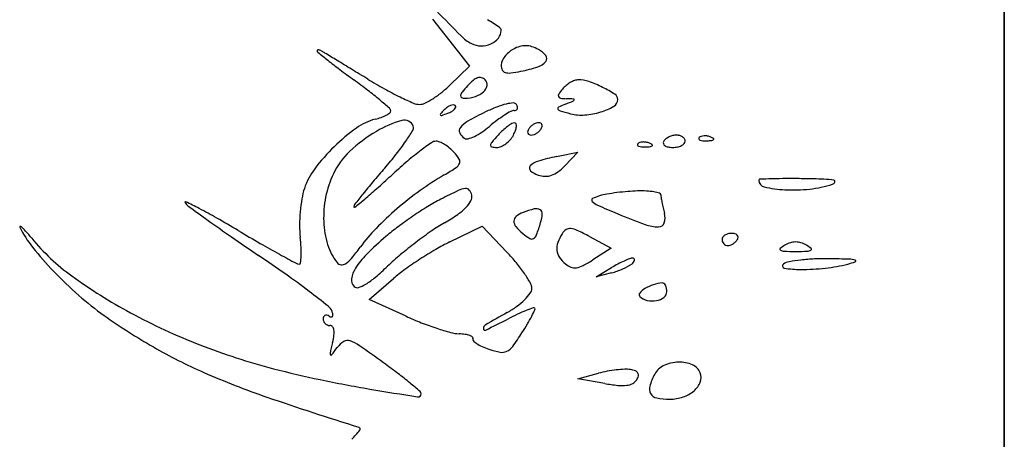
# Model space of a CAD drawing. Units: millimetres. Extents: x 22988 to 46014, y 13834 to 27730.
# Drawn here: x 23033 to 23033, y 13858 to 13858 of the extents above; entities that cross this region are included whole.
import ezdxf

# ---------------------------------------------------------------- set-up
doc = ezdxf.new("R2010")
doc.units = ezdxf.units.MM
doc.layers.add('alçado', color=40, linetype='Continuous')

msp = doc.modelspace()

# ---------------------------------------------------------------- linework, layer by layer
at = {"layer": 'alçado'}
for p, q in [((23033.1376568211, 13869.51650108985), (23033.13765682112, 13856.52036411857)), ((23033.13765682112, 13857.29360108985), (23033.13765682111, 13858.51589108985)), ((23033.02827924458, 13858.17128793619), (23033.03536408807, 13858.16233042705)), ((23033.03536408807, 13858.16233042705), (23033.03158943005, 13858.15867188482)), ((23033.05198503043, 13858.14502889039), (23033.05609258204, 13858.14585399658)), ((23033.05609258204, 13858.14585399658), (23033.05358994707, 13858.14326928804)), ((23033.03161039852, 13858.12873886765), (23033.03778734988, 13858.13176096823)), ((23033.03778734988, 13858.13176096823), (23033.04253901722, 13858.12676592729)), ((23033.05832857, 13858.12975904264), (23033.06248987773, 13858.12751803055)), ((23033.06248987773, 13858.12751803055), (23033.05897838702, 13858.12529471262)), ((23033.05961334056, 13858.12205501625), (23033.06254730599, 13858.12382276446)), ((23033.01619065213, 13858.11770413915), (23033.02081204905, 13858.12171045252)), ((23033.06254730599, 13858.12282266953), (23033.05961334056, 13858.12205501625)), ((23033.02323216917, 13858.11451798531), (23033.01619065213, 13858.11770413915)), ((23033.05609258204, 13858.10257226524), (23033.06002993666, 13858.10362618083)), ((23033.06122554166, 13858.10167263163), (23033.05609258204, 13858.10257226524))]:
    msp.add_line(p, q, dxfattribs=at)
for centre, radius, start, end in [((23033.23978010942, 13858.37496921609), 0.2919464620520347, 223.8044512529847, 225.1126142926679), ((23032.98376704648, 13858.08419938981), 0.1029665392922347, 56.13816288042464, 57.66724992555265), ((23033.03911040884, 13858.16916936068), 0.002312346020908545, 320.4322399685525, 3.503173863914389e-06), ((23033.04078238425, 13858.16916936131), 0.0006403706148114124, 359.9999566293905, 56.1382437282715), ((23033.0397866624, 13858.17418804692), 0.008555465811487833, 225.1126024190507, 241.8450332474012), ((23033.03754315926, 13858.16999602529), 0.003800852089225588, 241.8450491188804, 269.957579552996), ((23033.03754381029, 13858.17088104788), 0.004685874924023778, 269.957631152538, 293.9886324062456), ((23033.03783740991, 13858.17022127346), 0.003963723259465123, 293.9885538243287, 320.4322126978443), ((23033.00636084331, 13858.16526151854), 0.00014567366051384, 119.1140622007642, 180.0000678919798), ((23033.00657514361, 13858.16526151846), 0.0003599739608816128, 180.0000136786039, 231.2927522035499), ((23033.0064499344, 13858.16510154725), 0.0003287802964241361, 85.85027673722426, 119.1141801354729), ((23033.20592567939, 13858.41402737328), 0.319146872435941, 231.2927755239596, 231.7362443098661), ((23033.00640556496, 13858.16449006494), 0.0009418702195981866, 68.0535846729739, 85.85000883538319), ((23033.00580377302, 13858.16299654069), 0.002552077731807483, 59.59612777710554, 68.05372707487498), ((23032.9810368943, 13858.12078900153), 0.05148953417510868, 58.7948799607599, 59.59610086070077), ((23030.24325739497, 13853.60109876395), 5.335714778297353, 58.76549177509042, 58.79482719303157), ((23033.04636209034, 13858.16094521308), 0.005316982298854415, 131.0233048528096, 143.0631235653739), ((23033.04606573643, 13858.16128584762), 0.004865476451568141, 118.1549073226269, 131.0232915722529), ((23033.0468339401, 13858.15985045721), 0.006493506706530227, 106.4445173886395, 118.1549691654304), ((23033.04609201265, 13858.1623641029), 0.003872653602226634, 89.19858929269641, 106.4445372700777), ((23033.04608961018, 13858.16219285117), 0.004043922183730478, 72.38673027020388, 89.19849047582143), ((23033.0450304082, 13858.15885652108), 0.00754435177196576, 61.84506329761901, 72.38669248879803), ((23033.04657266671, 13858.1617382653), 0.00427586418554257, 37.37256698564281, 61.84503633312952), ((23033.07901912363, 13858.25312656386), 0.1142216559163422, 231.7362194477712, 233.1747829689429), ((23031.22065853426, 13855.21278245749), 3.450817615296813, 58.71191404108192, 58.76554286890779), ((23033.0434044673, 13858.16245366087), 0.001981712437587413, 155.9916390119336, 179.9999727543732), ((23033.04573842078, 13858.16141410725), 0.00453670961448434, 143.0631419312123, 155.9916105973837), ((23033.04747659634, 13858.16522522682), 0.003193493644103662, 287.6788653976799, 320.8554766125281), ((23033.04924906141, 13858.16378249439), 0.0009080813677523934, 320.8555108016685, 37.37253683643416), ((23033.13792797869, 13858.33179934289), 0.2125052220089275, 233.1747666663506, 234.0786602195447), ((23030.13401914956, 13853.42473504028), 5.543160493161279, 58.67433947856036, 58.71192549383703), ((23033.04333290173, 13858.16245366255), 0.001910146866783512, 180.000022185921, 207.0170185672322), ((23033.04245079137, 13858.1620038738), 0.0009199809133889679, 207.0169633866545, 253.62067454445), ((23033.04294084074, 13858.16367113879), 0.002657772883227424, 253.6206691438927, 276.8891064516213), ((23033.04020363469, 13858.18632633135), 0.02547772133597145, 276.8890995066505, 281.3099518193052), ((23033.03928176504, 13858.19093569675), 0.03017836948017995, 281.3099424356585, 287.6789055175868), ((23032.94588848672, 13858.06671505386), 0.1148307625109666, 52.39787651330192, 54.07867539014304), ((23033.06289577852, 13858.23703429453), 0.0903590479484616, 238.6743198386087, 241.0109899371264), ((23033.04348668884, 13858.15087527777), 0.01145529088890659, 130.4505027951684, 137.8553525790799), ((23033.03775427432, 13858.15759882207), 0.002619758974458486, 108.3069570487601, 130.4504505723836), ((23033.03733495339, 13858.15886622111), 0.001284794423953819, 73.81983719137858, 108.3070399458126), ((23033.03723795801, 13858.15853193597), 0.001632867199036379, 45.00000153356914, 73.81976724446882), ((23033.0375356852, 13858.15882966245), 0.001211817867696385, 349.1226001652348, 45.00002591027377), ((23033.0577055608, 13858.15394288272), 0.006072901131935328, 120.2180654188346, 129.6186941438997), ((23033.05732110707, 13858.15460295498), 0.005309029377646083, 110.3193536453858, 120.2180298131035), ((23033.05618106139, 13858.15768170476), 0.002025981350492383, 90.00000986967338, 110.31937611094), ((23033.05618105724, 13858.15349167808), 0.006216008025666026, 71.03105523570858, 89.99996491439244), ((23033.05101706959, 13858.13846791492), 0.02210248743604616, 63.65185214695957, 71.03106010630154), ((23032.97616364669, 13858.10602516724), 0.06521352433242882, 49.83042893831782, 52.39786001959527), ((23033.05036142251, 13858.21441157634), 0.06449599594119344, 241.0110291621305, 244.0195722986867), ((23033.0181941267, 13858.17204350303), 0.01890956621804443, 302.4588224948071, 308.630148571054), ((23033.01615000421, 13858.1746013372), 0.02218385276661953, 308.6302005740333, 314.1050311636873), ((23033.03522817635, 13858.15637245352), 0.001597933823055766, 141.4061303097216, 168.013957163483), ((23033.05372313776, 13858.14161135963), 0.02526127023355519, 137.8552224541189, 141.406130665521), ((23033.03511547862, 13858.16074835268), 0.004433315727917938, 288.0608352820462, 311.7574434101822), ((23033.03668195764, 13858.15899371334), 0.002081164427122703, 311.7575675781232, 349.1226519203457), ((23033.05287701, 13858.15669920288), 0.0005226153623791035, 146.1104454637103, 201.7838692626943), ((23033.06224276846, 13858.15040814049), 0.01180511941318097, 140.3098652779742, 146.1103970240142), ((23033.05709507064, 13858.15468034046), 0.005115539051412889, 129.618636683785, 140.3098302333239), ((23033.04947703248, 13858.13535846636), 0.02557241317801695, 57.58037996983728, 63.6518535147335), ((23032.95195415941, 13858.0773463043), 0.1027445308959835, 48.47136119201097, 49.83040115851237), ((23033.05022574486, 13858.21413315497), 0.06418627529392797, 244.0195724483959, 246.5283398599228), ((23033.02583753896, 13858.15796816427), 0.002954822853310855, 246.5283143859137, 269.9999718926006), ((23033.02583753833, 13858.15729636993), 0.002283028519919088, 269.9999794268899, 296.1254005844562), ((23033.0199884047, 13858.16922257637), 0.01556635507695118, 296.1253605730575, 302.4588275460966), ((23033.03398348059, 13858.15663670389), 0.0003254968717416144, 168.0137884557883, 245.628144506607), ((23033.0344761824, 13858.1577242864), 0.001519477931920919, 245.6282639042087, 270.6244566139916), ((23033.03441998226, 13858.16288115439), 0.006676652155786817, 270.624406094965, 288.0608563035205), ((23033.04548230542, 13858.14214559208), 0.01329939260827772, 103.3360251876778, 111.5407116576853), ((23033.04424615139, 13858.14736030861), 0.007940162694187366, 93.35579158520925, 103.3361323130763), ((23033.0438199049, 13858.15462959595), 0.0006583892470400728, 31.71745731290414, 93.35582257970275), ((23033.05283312759, 13858.15668166562), 0.0004753583868274091, 201.7838822003455, 261.3362735224038), ((23033.05427096946, 13858.16611788576), 0.01002049536469304, 261.3362137333903, 267.8503641426541), ((23033.00893571228, 13858.2650100898), 0.1187255645685711, 292.1741164452753, 292.9597530973404), ((23033.05144123585, 13858.09073081016), 0.06541967006413535, 86.63523207877907, 87.85034959197284), ((23033.05514891487, 13858.1559256264), 0.0002558205424871884, 292.95980181085, 351.8022368907372), ((23033.0552732394, 13858.15590771572), 0.0001302124992383564, 351.8023216082318, 86.63531080959108), ((23033.06218809826, 13858.15597338984), 0.001532793904097687, 300.3619599371839, 359.9999643027489), ((23033.06256956422, 13858.15597338853), 0.001151327950793847, 1.757071531338737e-05, 57.58037384608379), ((23033.01701356524, 13858.15745857181), 0.005114433977158364, 298.1652379504221, 307.3102879956004), ((23033.01963055049, 13858.15376354739), 0.0006676532494149615, 8.863184252197328e-05, 48.47142171293851), ((23033.01982946676, 13858.15376354823), 0.0004687369806657466, 307.3103646080705, 2.352036573161997e-05), ((23033.02993364888, 13858.153099697), 0.0001644376822665562, 137.7839560728175, 224.9998675393612), ((23033.04745939779, 13858.13719938903), 0.02382815818997059, 135.2140318731274, 137.7839836273216), ((23033.01855435333, 13858.1865500633), 0.0355486124243674, 288.9209656345974, 290.8458293754751), ((23033.03378899872, 13858.15076802546), 0.004567117071260607, 125.2999483987274, 135.2139511734252), ((23033.03274516482, 13858.15224228565), 0.00276073052897999, 110.8457456045866, 125.2999229895791), ((23033.02914482765, 13858.15873750773), 0.005787960653213478, 290.8457260612714, 299.1543266790032), ((23033.03234606271, 13858.15329040424), 0.00163919806355145, 91.87246787567267, 110.845702248556), ((23033.03079745865, 13858.15577494379), 0.002395620113373177, 299.1541627898197, 315.213958387982), ((23033.03230837674, 13858.15444315325), 0.0004858331913040978, 44.99997713694385, 91.87248292479869), ((23033.03182612062, 13858.15475393858), 0.0009462764400074186, 315.2138425972582, 342.6624269951794), ((23033.03243048778, 13858.15456526316), 0.0003131429010295826, 342.662626444272, 45.00011107235697), ((23033.06770135772, 13858.0933451698), 0.0669543799019233, 115.9121704088668, 119.1784962288798), ((23033.05193753894, 13858.12579203392), 0.03088088584210963, 111.5406578365753, 115.9122538913806), ((23033.05343511538, 13858.1350920221), 0.02117502789973313, 118.6484016719219, 122.4882346682927), ((23033.04392923245, 13858.1524920618), 0.001347693439521466, 90.0000131780202, 118.6485489794086), ((23033.04392923089, 13858.15470308751), 0.0008633322704905853, 270.0000829048655, 296.3550887648283), ((23033.04410708693, 13858.15434409458), 0.0004626969082694789, 296.3549776352319, 338.3578481004046), ((23033.04309133972, 13858.15417931563), 0.001514870179674444, 13.82999737566999, 31.71754028292127), ((23033.04397445426, 13858.15439672105), 0.0006053887853109118, 338.3577979087723, 13.82987179515779), ((23033.05250979415, 13858.15423946642), 0.0002505270411685821, 115.9432059151644, 207.8869195978455), ((23033.05286789145, 13858.15442896615), 0.0006556737119361779, 207.8870450464487, 253.7839752846997), ((23033.06219935842, 13858.13432282586), 0.02239912128357389, 112.1741627346455, 115.9431976339704), ((23033.07508273956, 13858.23081291307), 0.08020444381016409, 253.7839124217388, 255.2866445837248), ((23033.05680245481, 13858.16119873057), 0.008230120505260789, 255.2866526622937, 274.2519204464532), ((23033.05636313366, 13858.16710798794), 0.01415568593581858, 274.2518732756997, 286.8874421881756), ((23033.05711372961, 13858.16463561086), 0.01157188201769263, 286.8873368691939, 300.3619658928464), ((23033.01989245653, 13858.14198568217), 0.01050721598438728, 104.0892612715677, 125.9009880561603), ((23033.01445778776, 13858.16363915115), 0.01181784489460408, 284.0892968741204, 289.8456243963318), ((23033.0281171442, 13858.1321275304), 0.02063534719180053, 106.0620741844514, 120.7556937927237), ((23033.01601610526, 13858.15932154381), 0.007227628497910065, 289.8456366123224, 298.1652235721509), ((23033.02290596288, 13858.15022705148), 0.001800563573078079, 19.41435047285623, 106.0620972045339), ((23033.0299984412, 13858.15316448909), 0.0002560676988012554, 224.9998761104999, 288.9207961333858), ((23033.03745647128, 13858.14750974697), 0.004917660329152828, 119.1784958563954, 141.2159521451584), ((23033.05970338731, 13858.12644248264), 0.03186155471480513, 126.7329072473573, 130.0787430635128), ((23033.05452051077, 13858.13338749196), 0.02319579659864324, 122.4881970398131, 126.7328705378646), ((23033.04808891642, 13858.14347328162), 0.009133531503126896, 120.4371030050527, 126.6288115353551), ((23033.04399311005, 13858.15044406758), 0.001048515312693054, 90.00004275916137, 120.4370859586535), ((23033.04399310999, 13858.15118183374), 0.0003107491536632658, 22.10655424315643, 90.00013305905163), ((23033.04903673911, 13858.14875986599), 0.002807234167526576, 109.487511338856, 121.7174763298385), ((23033.04860279538, 13858.14998612098), 0.001506461909562105, 90.00001556883655, 109.4873378932601), ((23033.04860279583, 13858.15063232279), 0.0008602600994796077, 63.11302704683172, 90.00005727159373), ((23033.04877906307, 13858.15097996168), 0.0004704871763698142, 20.90516511578324, 63.11295473362832), ((23033.03585167988, 13858.11993967385), 0.03772344814762651, 125.9009823841566, 134.3263107002834), ((23033.03270885854, 13858.1244113302), 0.0296144109589658, 120.7557259812529, 133.154111748338), ((23032.98469979932, 13858.17422528011), 0.04659273089270854, 325.6884294952458, 328.7258446994072), ((23033.02373123175, 13858.15051790656), 0.0009255404944840855, 328.7257755344174, 19.4143693334699), ((23033.03438765169, 13858.14997573511), 0.000980814998911258, 141.215965136278, 205.2010592208884), ((23033.0356604435, 13858.15057469437), 0.002387495903032592, 205.2010625414823, 238.2825165326945), ((23033.03154756096, 13858.15889919787), 0.01106627978663265, 295.4596987835987, 303.955061587995), ((23033.0281610029, 13858.16392849048), 0.01712949342389737, 303.9550437295984, 310.078734007791), ((23033.05137113925, 13858.13961120252), 0.01420883834112117, 132.7565740863734, 137.8552862858132), ((23033.04927352103, 13858.14187988844), 0.01111902637515964, 126.6288229783369, 132.7566356067082), ((23033.03712012999, 13858.15270427294), 0.007542234722907143, 331.8450409843651, 339.363216238599), ((23033.04143013496, 13858.15108108526), 0.002936707485627276, 339.3633002619796, 354.5683368549332), ((23033.0433059659, 13858.15090272335), 0.001052415921796077, 354.5682136392421, 22.10648060194319), ((23033.04712674354, 13858.14971564935), 0.000631965341298816, 165.8409391917099, 200.905028392144), ((23033.04806181313, 13858.14947975697), 0.001596330601502264, 148.2825644306178, 165.8411421329172), ((23033.04697589457, 13858.14965803176), 0.0004704871763698142, 200.9051651157832, 243.1129547336283), ((23033.0486251968, 13858.14913156404), 0.002258629231124142, 133.5733551702622, 148.2824952082728), ((23033.04914410359, 13858.14858614666), 0.003011453503159786, 121.717476724886, 133.5733040016902), ((23033.04671821853, 13858.15187812745), 0.002807234167526576, 289.4875113388559, 301.7174763298385), ((23033.04661085404, 13858.15205184678), 0.003011453503159786, 301.717476724886, 313.5733040016902), ((23033.04712976084, 13858.15150642939), 0.002258629231124142, 313.5733551702622, 328.2824952082728), ((23033.04769314451, 13858.15115823646), 0.001596330601502264, 328.2825644306179, 345.8411421329172), ((23033.0486282141, 13858.15092234409), 0.000631965341298816, 345.8409391917099, 20.90502839214405), ((23032.98807089192, 13858.17192475723), 0.04251147241052585, 321.5806748503217, 325.6883423730865), ((23033.06793286528, 13858.09089143965), 0.06938233982110656, 125.0582580959795, 127.3607834100796), ((23033.02898510287, 13858.14639441001), 0.001577414355014941, 90.00000686727861, 125.0582756972288), ((23033.02898510236, 13858.14615478638), 0.001817037989405799, 66.88421882732185, 89.99998996357397), ((23033.02698595553, 13858.14147137242), 0.006909282525840656, 58.32334961478664, 66.8843969446124), ((23033.03485760658, 13858.14927567983), 0.0008604117913374364, 238.2826014951701, 286.1002290425835), ((23033.03289944861, 13858.15605977788), 0.007921457679852499, 286.1002242115197, 295.4596689883541), ((23033.04041784409, 13858.14709741286), 0.001030360198386307, 140.0107716304087, 174.5683173600196), ((23033.07706687173, 13858.11635687279), 0.04886478327057474, 137.8552836490058, 140.0106873056107), ((23033.03915694221, 13858.15174814129), 0.005308826212561658, 306.6289026588915, 318.7487128272285), ((23033.03954877572, 13858.15140449773), 0.004787650245006402, 318.7487057946484, 331.8450816078221), ((23033.0471521618, 13858.15000567064), 0.0008602600994796077, 243.1130270468317, 270.0000572715937), ((23033.04715216225, 13858.15065187245), 0.001506461909562105, 270.0000155688365, 289.4873378932601), ((23033.06819251965, 13858.14687425626), 0.0008952304691791078, 106.1716232143322, 134.9999608595689), ((23033.06861148043, 13858.14542953168), 0.002399476881182433, 92.358668635668, 106.1717446698947), ((23033.06863770291, 13858.14479290015), 0.00303664822763645, 79.96050663153402, 92.35866387625236), ((23033.06859970103, 13858.14457827479), 0.003254611953636437, 68.19030680054468, 79.96041853364929), ((23033.06885477274, 13858.14521567583), 0.002568068681781568, 55.80983611094657, 68.19039777671685), ((23033.07301345725, 13858.14766857498), 0.0005768154353949109, 148.2825749691211, 194.0989377797046), ((23033.07398654021, 13858.14706717478), 0.001720744044445897, 128.1093413270167, 148.2824899156107), ((23033.07500323154, 13858.14577098812), 0.003368093767014398, 115.9044183848947, 128.1094733390072), ((23033.07513825817, 13858.14549296377), 0.003677172604583201, 104.1626333283407, 115.9044010765324), ((23033.07493921986, 13858.14628171142), 0.002863699122703339, 89.99995012388699, 104.1626000046718), ((23033.07493922112, 13858.14672321725), 0.002422193295590398, 74.5218296909743, 89.99997100294912), ((23033.07510344877, 13858.14731627839), 0.001806813549919689, 55.24045435826812, 74.52184618878941), ((23033.07536965899, 13858.14769988293), 0.001339887078733521, 32.47749053210868, 55.24044043735474), ((23033.07598825387, 13858.14797182369), 0.000642086207099784, 315.7188474335231, 6.083023238466069e-05), ((23033.0757968914, 13858.1479718247), 0.0008334486748983023, 359.9999777587445, 32.47745539402339), ((23033.07946541838, 13858.14851080698), 0.0002405008198987843, 135.000112979122, 201.1535757217217), ((23033.07959719987, 13858.14856179703), 0.0003818031369325405, 201.1533207322503, 248.1903795113898), ((23033.07992838139, 13858.14804784244), 0.0008952304691791078, 106.1716232143322, 134.9999608595689), ((23033.08015569855, 13858.14995745791), 0.001885062956825091, 248.1903144828155, 265.8311403345294), ((23033.08034734217, 13858.14660311786), 0.002399476881182433, 92.358668635668, 106.1717446698947), ((23033.08054034791, 13858.15523479295), 0.007176397401445659, 265.8312224265051, 272.3586547212662), ((23033.08037356464, 13858.14596648632), 0.00303664822763645, 79.96050663153402, 92.35866387625236), ((23033.0803570555, 13858.15968430482), 0.011629682932065, 272.3587481327224, 276.6884188122027), ((23033.08033556277, 13858.14575186097), 0.003254611953636437, 68.19030680054468, 79.96041853364929), ((23033.08059063448, 13858.14638926201), 0.002568068681781568, 55.80983611094657, 68.19039777671685), ((23033.0816440441, 13858.14870955458), 0.0005797289720690945, 276.6883556017184, 315.0000417355301), ((23033.08195540167, 13858.14839819812), 0.0001394036572970866, 314.9998518908807, 55.80974355422187), ((23033.03609712292, 13858.11968847751), 0.03807464877156759, 134.3264027296821, 142.7862907563334), ((23033.02218014401, 13858.13564128369), 0.01422072118573504, 133.1541148158702, 154.614218599779), ((23033.06288001715, 13858.09750951756), 0.06105586219732224, 127.3606943300707, 130.5360523998588), ((23033.02623647059, 13858.14025676962), 0.008336513274210356, 50.26735942933529, 58.32326428092689), ((23033.02629482662, 13858.14032697375), 0.00824522227960009, 42.14463700820694, 50.26738000447815), ((23033.02503410169, 13858.13918603194), 0.009945568000387567, 32.67012507896423, 42.14465446797536), ((23033.03967989011, 13858.14716758201), 0.0002890776727522279, 174.5683623223663, 260.1648429348953), ((23033.04061277763, 13858.15254865859), 0.00575042039300099, 260.1647107419517, 270.0000207681977), ((23033.04061278181, 13858.14884149727), 0.002043259073751091, 269.9999415611376, 293.6552819098783), ((23033.03960149732, 13858.15115017753), 0.004563715546753552, 293.6552020594376, 306.628904249055), ((23033.06772955665, 13858.14733722081), 0.0002405008198987843, 135.000112979122, 201.1535757217217), ((23033.06786133813, 13858.14738821085), 0.0003818031369325405, 201.1533207322503, 248.1903795113898), ((23033.06841983682, 13858.14878387174), 0.001885062956825091, 248.1903144828155, 265.8311403345294), ((23033.06880448618, 13858.15406120677), 0.007176397401445659, 265.8312224265051, 272.3586547212662), ((23033.06862119376, 13858.15851071865), 0.011629682932065, 272.3587481327224, 276.6884188122027), ((23033.06990818237, 13858.14753596841), 0.0005797289720690945, 276.6883556017184, 315.0000417355301), ((23033.07021953994, 13858.14722461194), 0.0001394036572970866, 314.9998518908807, 55.80974355422187), ((23033.0731002335, 13858.14769036855), 0.0006662865404813263, 194.098820540816, 235.2405140728333), ((23033.07364844057, 13858.14848032328), 0.001627826695205179, 235.2404499848383, 259.0381802422339), ((23033.07421390334, 13858.15139972593), 0.004601487735880188, 259.038094295107, 270.0000355308242), ((23033.07421390952, 13858.15179243234), 0.004994194144756843, 269.9999619116068, 280.6721745607195), ((23033.07456357464, 13858.14993694048), 0.003106042739384952, 280.6721837489099, 295.9043730747046), ((23033.07509480267, 13858.14884313398), 0.001890059230964282, 295.9043467893881, 315.7188173731008), ((23032.96498720654, 13858.19023338561), 0.0719743711716119, 318.8115622205401, 321.5806471053786), ((23033.08573701666, 13858.07078125164), 0.09622463564307614, 130.5359626609104, 132.7942600216038), ((23033.03266830096, 13858.14408148304), 0.0008765856999067302, 336.5753249491128, 32.67003759449981), ((23033.04961551712, 13858.14065766656), 0.003680785483695378, 106.3278373093238, 135.1397077408894), ((23033.05994829498, 13858.10538611644), 0.0404346770535112, 101.358160968893, 106.3279053322805), ((23033.01605765786, 13858.13490681735), 0.01291161980033007, 142.7862878372624, 161.7356223283197), ((23033.16631289119, 13858.01405814175), 0.1955508572648193, 138.8116326180817, 139.8271363405684), ((23033.00401287765, 13858.1869818359), 0.05261699423291118, 300.2707257076643, 303.176611919276), ((23033.03182110433, 13858.14444853246), 0.001799877309866451, 303.1765332890139, 336.5752828360966), ((23033.04745265813, 13858.14281000253), 0.0006294727857063643, 135.1396432598163, 228.047359750355), ((23033.04968438955, 13858.14529270376), 0.003967800287252038, 228.0472488174362, 252.3912397021411), ((23033.04963111929, 13858.14562684865), 0.004401191714795236, 289.0037149381985, 306.9862431530951), ((23033.04552614778, 13858.15107704051), 0.01122434219182388, 306.9862784948256, 315.9242404621695), ((23033.0265285367, 13858.13357783588), 0.01903386317721322, 154.6142147819725, 168.7236678760076), ((23033.10101276851, 13858.06918796561), 0.1100909046486461, 139.8271101591827, 141.3885106266193), ((23032.88388517521, 13858.28880548367), 0.2008927345103217, 311.7431826559168, 312.7942090690605), ((23033.05943947705, 13858.0920192692), 0.05733752816062076, 120.2707462401073, 125.7600071086491), ((23033.04999275573, 13858.14626428256), 0.004987140796290614, 252.3912427007615, 268.1705010536921), ((23033.04994343157, 13858.14471999646), 0.003442067187720975, 268.1704533501637, 289.0038367001655), ((23033.09087001031, 13858.14053911271), 0.0001566361451440469, 92.31875159656025, 180.0001411771707), ((23033.09203639079, 13858.14053911141), 0.001323016621846984, 179.999960299317, 257.4452491436832), ((23033.10238825145, 13857.85607235807), 0.2848564857685972, 91.84587217046597, 92.31867627524258), ((23033.09629261537, 13858.04521740909), 0.09561323726740938, 90.19972208065455, 91.84591611885497), ((23033.09661909982, 13857.95149447134), 0.1893367436746397, 89.21234164047887, 90.1996564126002), ((23033.09670488708, 13857.95775107869), 0.1830795482148475, 87.979505826128, 89.21226993383476), ((23033.1027158222, 13858.12813448267), 0.01259014767902281, 79.26739355270446, 87.9794870201731), ((23033.10457347809, 13858.14045281663), 0.0007309218676844846, 287.7580811069606, 336.25176023275), ((23033.1050139264, 13858.14025903113), 0.0002497279913829531, 336.2517092578487, 79.26737476326419), ((23033.01643499165, 13858.13478228236), 0.01330897323131832, 161.7356061075477, 170.4644057081027), ((23032.95608984008, 13858.20788774915), 0.09244369860185339, 309.8652420211447, 311.7431264597031), ((23033.06433608679, 13858.08522001998), 0.06571646465928817, 125.760040687999, 130.7155823437439), ((23033.0899744885, 13858.01939067257), 0.1319803975368681, 115.4824866317465, 117.0771170158068), ((23033.03518676965, 13858.13434593172), 0.004636745386481966, 97.48608002931154, 115.4825024500969), ((23033.03469240351, 13858.13810808008), 0.000842254891794749, 39.82490217403041, 97.4860980647183), ((23033.03365922852, 13858.1372465093), 0.002187526150866505, 11.46251395415736, 39.82491810346583), ((23033.06911564471, 13858.09435050542), 0.0441455077652235, 97.20082400014333, 99.71142463959873), ((23033.06958157455, 13858.09066238777), 0.0478629399905183, 94.72431814180197, 97.20077451618171), ((23033.06843785068, 13858.10450192691), 0.03397622159904257, 91.5226212212517, 94.7243302767663), ((23033.06813089197, 13858.11604983166), 0.02242423787917694, 87.2080617471343, 91.52261170882207), ((23033.06865221232, 13858.12674025497), 0.01172111097564804, 80.19668650237968, 87.20796018095966), ((23033.06919237988, 13858.1298663982), 0.008548643092067496, 72.95303456816673, 80.19670419087655), ((23033.09702824985, 13858.16295445521), 0.02428747381991201, 257.4452036547654, 266.8202068953324), ((23033.09729033455, 13858.16767222119), 0.02901251395251934, 266.8202273072559, 276.2377869780715), ((23033.09803327866, 13858.16087466547), 0.02217447843713804, 276.2378974772865, 287.7579296778893), ((23032.98107637881, 13858.13631497908), 0.0001209176796409583, 63.61551014526614, 211.7172082137093), ((23032.98294908988, 13858.13747238037), 0.002322422736467304, 211.7175065514736, 233.9007332180726), ((23032.92628411831, 13858.0258607984), 0.1234185974709214, 62.27749470709815, 63.61567971095837), ((23033.03382239371, 13858.13186156279), 0.03093997868539629, 170.464476972434, 175.1112153810039), ((23033.02727165855, 13858.13342967038), 0.01979161187839618, 168.7236840912713, 182.4260063560105), ((23033.19594341674, 13857.99337437131), 0.2315797068289536, 141.3884562664658, 142.0210000707039), ((23032.90764137491, 13858.26590305409), 0.1680282829118986, 309.0248077138971, 309.8652184351403), ((23033.04615039182, 13858.10511498213), 0.03570366774961707, 117.0771961690782, 121.6158036183704), ((23033.03113365543, 13858.13892473915), 0.00508901602152906, 315.4336096796216, 332.4801427910364), ((23033.03415991396, 13858.13734803543), 0.001676650961212671, 332.4801414237235, 11.46245994286572), ((23033.05908099926, 13858.13669991328), 0.0003433041568457204, 118.6625041496668, 224.8319343620929), ((23033.06120060941, 13858.13880711662), 0.003332125505595411, 224.8318339049939, 246.359862474777), ((23033.06196836084, 13858.13141786228), 0.006363015085451461, 105.5897705823117, 118.6626173937026), ((23033.06404690986, 13858.12396823548), 0.01409717990937082, 99.71140427280278, 105.5898077364004), ((23033.07159327496, 13858.13769641402), 0.0003588051893019439, 1.043012921314702, 72.95288970806777), ((23033.07517098932, 13858.1377615475), 0.003219502006233139, 181.0429692096647, 189.9459192874571), ((23033.10297635878, 13858.14263744389), 0.03144914841496445, 189.9461277083221, 191.6150096642394), ((23033.10607335187, 13858.14327402181), 0.03461088807282096, 191.6150274939854, 193.3920777913353), ((23033.35651013787, 13858.64976686762), 0.6363519947945593, 233.9007678169019, 234.3220058948627), ((23032.92949874885, 13858.03197784565), 0.1165083068354136, 60.40123325607887, 62.27751353398608), ((23033.03509986763, 13858.13175230346), 0.03222211643949917, 175.111227657004, 179.7103153521962), ((23033.01395173436, 13858.13545446625), 0.0006950476642097934, 142.0209122453046, 180.0000427590311), ((23033.01337011077, 13858.13545446564), 0.0001134240820460078, 179.9999552394158, 309.0247042750534), ((23033.06101509486, 13858.08907896355), 0.06062525332694711, 130.7156178666385, 135.8420474014617), ((23033.06786402926, 13858.06984171174), 0.07712450374863336, 121.6157801249192, 124.1673995501771), ((23033.02688749831, 13858.14310708183), 0.01104903620194025, 304.3249728645675, 315.4337088019092), ((23033.0524533221, 13858.11655903831), 0.0190559040798681, 104.2222721637142, 110.9935790665497), ((23033.04813293892, 13858.13360515778), 0.001470799586865016, 60.13531091540111, 104.2222467835387), ((23033.04844014955, 13858.13414017435), 0.0008538546151396907, 356.0884435993518, 60.1353722897445), ((23033.14778634889, 13858.33661639069), 0.2192617417972754, 246.3598814248302, 247.4331381001653), ((23033.11081141156, 13858.1444021662), 0.03948140338182146, 193.392178907406, 195.0021638506909), ((23033.16669873636, 13858.38540213967), 0.3109029549637574, 234.3220051384558, 235.3310918968153), ((23032.84995912315, 13857.89195524687), 0.2775451977163678, 59.42038842795231, 60.40128617163669), ((23033.02497627209, 13858.13333245018), 0.01749416747007543, 182.4261002985113, 196.9896170321485), ((23033.06853605061, 13858.06885146319), 0.0783212513679047, 124.1673223545248, 126.7106922032162), ((23033.01037033959, 13858.16729770311), 0.04034071915766044, 300.0866921404752, 304.3249507107226), ((23033.04546959771, 13858.1326959383), 0.001610212140136037, 179.0327563149928, 219.9489830407408), ((23033.04500101449, 13858.13270384931), 0.001141562142680704, 127.6055860947294, 179.0327471943088), ((23033.0475059166, 13858.12945181003), 0.005246473102095595, 110.9936625910715, 127.6054959982573), ((23033.04195055629, 13858.13458389381), 0.007358599621955049, 342.913349615516, 356.0885341655758), ((23033.11301040577, 13858.2529358989), 0.1286428092993911, 247.4330916326137, 249.9771489337972), ((23033.06969047605, 13858.13338217662), 0.003090553436057602, 341.1952688462175, 15.00222872646806), ((23032.9494606377, 13858.13159289451), 0.0001138471030161094, 105.8128776181392, 206.7692621696002), ((23032.96896584152, 13858.14143252384), 0.0219603864365355, 206.7691980259765, 218.6826242750737), ((23032.94949816617, 13858.13146038302), 0.000251570314154434, 47.36304397875872, 105.8127282051487), ((23032.94231166033, 13858.12365520628), 0.01086131348074428, 41.18835591626732, 47.36311723178098), ((23032.90609999688, 13858.09196718022), 0.05898007868845816, 39.42444720260936, 41.18843484271257), ((23033.19719761161, 13858.47958083152), 0.4050076541625723, 239.420404829761, 240.1095563992779), ((23033.02229603709, 13858.1318170176), 0.01941812235638643, 179.7102506290576, 186.4309519006324), ((23033.04223864121, 13858.10731152257), 0.0344531036275263, 135.8421032584655, 143.6688711557834), ((23033.04665487735, 13858.09819581132), 0.0417169277136805, 126.710636477693, 130.7859994507894), ((23033.07545115762, 13858.06254070044), 0.08308327497628608, 124.7766899948311, 127.3205181176192), ((23033.04896616568, 13858.10068075851), 0.03664924836754684, 120.0866967233145, 124.7767328048093), ((23033.052163062, 13858.13830229595), 0.01034140393848925, 219.9490804543043, 230.3098025321316), ((23033.00468946886, 13858.14603734772), 0.04634026509142444, 339.8711823815887, 342.9134095829816), ((23033.05530326765, 13858.12890617783), 0.002614161523780481, 123.8087331812319, 147.6794651608297), ((23033.05458381912, 13858.12998052248), 0.001321171721119904, 84.05793288175445, 123.8087221548276), ((23033.05431412066, 13858.12738931443), 0.003926377367979579, 64.71282142692469, 84.05792988828885), ((23033.03474630627, 13858.08596930429), 0.04973594623274204, 61.69602497727196, 64.71281729861737), ((23033.07151620344, 13858.13907280956), 0.007454641806636518, 249.9770916427393, 270.2484784889291), ((23033.07154361976, 13858.13275114304), 0.001132915839899232, 270.248450714774, 341.1953278837918), ((23032.98339484059, 13858.15551321898), 0.04108286103646363, 219.4245399192507, 234.1329952434802), ((23033.29531477268, 13858.5713634777), 0.5370084702400166, 235.3311320606221, 236.0012615807559), ((23032.9688202922, 13858.12578953333), 0.03439624244176997, 3.134780302081215, 6.430893760528325), ((23033.06755259611, 13858.07397375886), 0.0737079026105158, 130.7860762500212, 134.7423005763852), ((23033.04981142116, 13858.0915373881), 0.04141530280098654, 116.070438855783, 120.3121339501123), ((23033.05285231042, 13858.13913280822), 0.0114206694398155, 230.3098649400352, 238.5392713931318), ((23033.0472584622, 13858.12999041901), 0.0007027210160983834, 238.5393261029977, 301.2324056449012), ((23033.04691181548, 13858.13056207755), 0.001371269759212681, 301.2322606880151, 339.8712169558038), ((23033.06037823766, 13858.12569536719), 0.008619544574092204, 147.6794571861231, 160.3694053252581), ((23033.08445341561, 13858.12919444635), 0.000781558493788452, 145.0629057745424, 180.0000554365979), ((23033.08490782019, 13858.12919444656), 0.001235963066887217, 180.0000450389504, 201.251807496068), ((23033.08485543119, 13858.12917407182), 0.001179751529782301, 201.2518132166788, 223.2583875030501), ((23033.08497440302, 13858.12883050246), 0.001417076415012307, 122.6772950036906, 145.0630262916637), ((23033.08529884605, 13858.12832468607), 0.002018003614924207, 104.2558552788618, 122.6772393843503), ((23033.08550149987, 13858.12752707276), 0.002840959006044588, 90.00003945074941, 104.2558370323993), ((23033.08550149598, 13858.12788786847), 0.002480163297952365, 74.86884921885307, 89.99995526735992), ((23033.08415142848, 13858.13088768574), 0.002996333078642387, 302.6773827587633, 314.3629186097029), ((23033.08590770311, 13858.12939008673), 0.0009239936531950907, 43.25845925230855, 74.86892231176452), ((23033.08458740814, 13858.13044189586), 0.002372789274411034, 314.3630088685817, 328.2824937258663), ((23033.08617355426, 13858.12964024856), 0.0005589487626646432, 359.9740320448909, 43.25845535794119), ((23033.08588428927, 13858.1296403787), 0.0008482137803116494, 328.2824669227226, 359.9740971565046), ((23033.09775488864, 13858.12528786327), 0.003436420226453039, 89.9999572412946, 107.2192420772364), ((23033.09775489377, 13858.12528786327), 0.003436420226453056, 72.78075792317549, 90.00004275916137), ((23033.00594163588, 13858.1710372923), 0.06932758695109723, 218.6826097210178, 223.7405473327545), ((23033.10893908148, 13858.32603516003), 0.2279036130560428, 240.1095406573672, 241.1695050323402), ((23032.98604146346, 13858.12673269346), 0.01714926326808543, 357.5866199786845, 3.134746778502952), ((23033.01828200723, 13858.13128713815), 0.01049441867161132, 196.9896363358916, 218.3434155251202), ((23032.97825437756, 13858.15436610223), 0.04497056704405686, 320.2225246745136, 323.6689497656579), ((23033.07674711708, 13858.06084066555), 0.08522094416261343, 127.320474056333, 129.8507820486736), ((23033.06625055323, 13858.0634189138), 0.07398666537679872, 120.312156079892, 123.0592425462389), ((23033.05538799713, 13858.12747531722), 0.00332136349475721, 160.369440869137, 186.2303785283004), ((23033.05500833665, 13858.12743387182), 0.002939447534239946, 186.2304290912216, 214.1198898851161), ((23033.08481139324, 13858.12913263315), 0.001119282492894589, 223.2583970422946, 245.9262594899843), ((23033.08477618139, 13858.12905382565), 0.001032966229295807, 245.9264055210932, 270.0000203788693), ((23033.08477618222, 13858.12938064482), 0.001359785401039152, 269.9999806500468, 290.4896479703752), ((23033.08429900643, 13858.13065761636), 0.002722999629679013, 290.4896211903558, 302.6773075350624), ((23033.0949489946, 13858.12733271717), 0.0002105369931058473, 129.725943780458, 239.7814657621114), ((23033.09898688014, 13858.12247354738), 0.006528452052336549, 120.2185148505395, 129.7259900204828), ((23033.09558380075, 13858.12842261487), 0.001471828337772131, 239.7815177415357, 268.3039229130191), ((23033.09775492617, 13858.201740202), 0.07482155477276309, 268.3038199456851, 269.9999732270128), ((23033.09821795759, 13858.12379371569), 0.005000680385036375, 107.2192758016373, 120.2185641886392), ((23033.09775485623, 13858.201740202), 0.07482155477276309, 270.000026773378, 271.696180054315), ((23033.09729182482, 13858.12379371569), 0.005000680385036375, 59.78143581181327, 72.78072419877455), ((23033.09652290227, 13858.12247354738), 0.006528452052336541, 50.2740099800052, 59.7814851494605), ((23033.09992598166, 13858.12842261487), 0.001471828337772064, 271.6960770869809, 300.2184822589004), ((23033.1005607878, 13858.12733271717), 0.0002105369931057713, 300.2185342383411, 50.27405621961291), ((23032.843826179, 13857.9019723137), 0.2704111732346792, 54.66559798264517, 56.0012620588788), ((23033.26260394424, 13858.60519720789), 0.5465638380813926, 241.1694420709818, 241.5494273156277), ((23032.98848007148, 13858.12662993801), 0.01470849130423553, 352.6582488999201, 357.5865304896224), ((23033.00873369016, 13858.12899198092), 0.00531158913326571, 303.6189721691056, 320.222598266554), ((23033.02623427044, 13858.11566543173), 0.01501037605699752, 134.7422745674195, 147.6161418568), ((23033.05251567962, 13858.08987190449), 0.04740592869112705, 129.8508780592595, 133.7761718257725), ((23033.0651986567, 13858.06503515515), 0.07205826645385051, 123.0592961549428, 125.821735671256), ((23033.0146941527, 13858.10027772716), 0.03843125324721346, 39.47733846510934, 43.56965557657573), ((23033.05761079298, 13858.12919718272), 0.006083019436876247, 214.1198714095556, 230.3098838346576), ((23033.04530507118, 13858.14689021475), 0.02556022843994327, 297.4606920981035, 302.3401800273655), ((23033.07332182279, 13858.10634242715), 0.02052717788792776, 114.0786808421743, 117.786998405435), ((23033.07232369225, 13858.10857594901), 0.01808077553625847, 110.5130356813682, 114.0786081370039), ((23033.06666859369, 13858.12369070291), 0.001942748228978641, 92.13617904390557, 110.5129321082674), ((23033.06584689455, 13858.12546165952), 0.001102424252340224, 304.7559570740476, 348.5100438175643), ((23033.06660830847, 13858.12530688777), 0.000325439414235059, 348.5099285213399, 92.13609299314538), ((23033.10250911764, 13858.09246165627), 0.03302455768145854, 96.5894105251398, 100.4782747589544), ((23033.10300964233, 13858.08812859676), 0.03738642994192252, 92.49111239447166, 96.58938637819115), ((23033.10340983742, 13858.07892950923), 0.04659421835995982, 89.01648443102118, 92.49109263521498), ((23033.09933726115, 13857.84168308392), 0.2838755960487351, 88.25290912257847, 89.01654446294292), ((23033.10453717679, 13858.13704919346), 0.01294898569360372, 284.2763035646568, 290.987616383448), ((23033.10784744283, 13858.12068742498), 0.004741496514856489, 73.89173074337508, 88.25299879675113), ((23033.10912146606, 13858.12509899234), 0.0001496491990359094, 290.9876014411385, 73.89171977176544), ((23033.01144191257, 13858.17630073352), 0.07694052706385043, 223.7404453978261, 228.6733084737577), ((23033.0027833829, 13858.12568124593), 0.001181145036951371, 241.549361931093, 270.0000070615845), ((23033.00278338317, 13858.12478704675), 0.0002869458478086356, 269.999975340212, 352.6582527690327), ((23033.01092965322, 13858.1254715478), 0.001120081334003882, 218.3434309826287, 263.4326295065902), ((23033.01095101101, 13858.12565704066), 0.001306799719261272, 263.4325175944397, 303.6189816147215), ((23033.01780344511, 13858.12101245342), 0.005026916904348163, 147.6160305764498, 172.0594972908951), ((23032.98466157708, 13858.16068834519), 0.05067132405029787, 310.2283156100056, 313.7762451891456), ((23033.04159361576, 13858.09773828616), 0.03172598737876207, 125.8218318147561, 130.9221474955536), ((23033.02200726656, 13858.10630135806), 0.02895677366172486, 34.41753548786311, 39.4773056803422), ((23033.05605514372, 13858.12732273289), 0.003647119847029791, 230.3098497186555, 249.4467302699692), ((23033.05551008172, 13858.12586902093), 0.002094582868196831, 249.4467389188213, 278.430485044017), ((23033.05522297627, 13858.12780614713), 0.004052869745818525, 278.4305171986905, 297.4606543966019), ((23033.07501267132, 13858.1031337401), 0.02415411066059672, 117.7870617302851, 121.0694270862002), ((23033.05879002288, 13858.13718290149), 0.01484363292152711, 284.6624651793004, 293.365633399548), ((23033.06056574595, 13858.1330726896), 0.0103662414667569, 293.3656242362794, 304.756033980272), ((23033.09563329248, 13858.12415105092), 0.0004155951646348615, 122.8725734440728, 259.9175454506592), ((23033.09705518385, 13858.12195083363), 0.003035276669354586, 100.4782241005292, 122.8725814721943), ((23033.09872744318, 13858.14155250606), 0.01808999499811324, 259.9176172039067, 269.999977897781), ((23033.09872740889, 13858.16645221746), 0.04298970639991318, 270.0000363925316, 276.2948008300526), ((23033.10000691443, 13858.1548527909), 0.03131992358557072, 276.2948329929904, 284.2763444940918), ((23033.01814408468, 13858.20357590116), 0.1003916410206726, 234.1330746134678, 241.6787221126184), ((23032.90600210159, 13857.98967477076), 0.1629050509699217, 52.71324282007294, 54.66560656004926), ((23033.01458673926, 13858.12146112459), 0.001779071100877905, 172.0594472119184, 225.0000019462609), ((23033.00778576909, 13858.1333519514), 0.01486620317116857, 301.3867501219141, 310.228371085012), ((23033.02526642716, 13858.10853440182), 0.02500600002748214, 29.5724388890609, 34.41756480681451), ((23033.01388410874, 13858.1207584954), 0.0007854024306031121, 225.0000731897838, 288.3949296960792), ((23033.01198511873, 13858.12646873814), 0.006803129170104486, 288.394979940445, 301.3867295622784), ((23033.04575137242, 13858.11983084207), 0.001539313310466448, 323.2438590621805, 359.9999390587729), ((23033.04517404576, 13858.11983084044), 0.002116639970537377, 359.9999996663969, 29.57242975085246), ((23033.07115234782, 13858.11615526023), 0.004263752575118185, 121.3082883399482, 138.8705114547704), ((23033.07302911894, 13858.11306953072), 0.00787539990525711, 108.5132832958156, 121.3083301079024), ((23033.07293718182, 13858.11334413324), 0.007585815758299865, 95.35373486371343, 108.5133863431116), ((23033.07227201872, 13858.12044198628), 0.000456863539659257, 50.1082019686759, 95.35366142105396), ((23033.07181393919, 13858.1198939683), 0.001171118790491579, 27.68052679781022, 50.10825295011986), ((23033.07105997516, 13858.11949845039), 0.002022527138065415, 11.06858501471182, 27.68064646571307), ((23033.06963124153, 13858.11921896627), 0.003478340022924264, 359.9999480111112, 11.06844206332526), ((23032.99996820678, 13858.16325260609), 0.05956527011012374, 228.6732155914432, 234.6496438021957), ((23032.85687356438, 13857.92515291502), 0.2440018020517566, 51.6201189459894, 52.71331413875944), ((23033.03629816173, 13858.12754263764), 0.01376882366196648, 306.0106178394123, 314.2837415547603), ((23033.03863702529, 13858.12514456471), 0.01041904210716492, 314.2837007791678, 323.2438596181976), ((23033.06830379482, 13858.11864279367), 0.0004819439042481052, 138.8704536266735, 225.0000829993893), ((23033.06993400253, 13858.12027299903), 0.002787404096970882, 224.999980223358, 257.5221543705393), ((23033.07031226565, 13858.12198239157), 0.004538148460039812, 257.5222367725743, 280.1022668693835), ((23033.07049728558, 13858.12094391468), 0.003483318323863958, 280.1023214271157, 306.4166166355027), ((23033.0717698017, 13858.11921896254), 0.001339779854623349, 306.4166383108879, 2.457683505905563e-05), ((23033.00695962693, 13858.11465105215), 0.002267712300001132, 20.99353129748372, 51.62014208444187), ((23033.03361086391, 13858.13123992182), 0.01833954351359286, 299.3373590308264, 306.0106599132878), ((23033.05849971396, 13858.08517938234), 0.03282812088416591, 111.9958972861243, 115.0935768488292), ((23033.0649633325, 13858.06917812021), 0.05008554694793058, 110.3258925693537, 111.9959203843315), ((23033.00780041358, 13858.13495911189), 0.04444596163791056, 332.6387570098059, 334.4359742156671), ((23033.04765710177, 13858.11589804396), 0.0002632939168038686, 41.78067164639734, 110.3259091774174), ((23033.04765396941, 13858.11589524483), 0.0002674947258878289, 334.4360013369733, 41.78073132444955), ((23033.03260016799, 13858.20925439178), 0.1159657060983979, 234.6495853534494, 240.1729747924035), ((23033.02712792291, 13858.22024585978), 0.1193282951532274, 241.6787207700474, 248.7067091501987), ((23033.00839564639, 13858.11400708502), 0.001006890561801866, 155.5070337595567, 179.9998950765198), ((23033.00856846378, 13858.11400708631), 0.001179707959737308, 179.9999731437667, 203.702930029163), ((23033.00793728562, 13858.11421590549), 0.0005032035723376415, 114.3827906663874, 155.5071775328205), ((23033.00797597212, 13858.1141305488), 0.0005969180914602227, 77.44988803570011, 114.3826068186088), ((23033.00779343083, 13858.11331055231), 0.001436986876838833, 58.28251623222368, 77.44989333670655), ((23033.00908570398, 13858.11540149377), 0.001021062359262751, 238.2825264938288, 261.8151882174127), ((23033.00897447596, 13858.11462816839), 0.0002397789219112334, 261.8150392157148, 330.4335197402598), ((23033.00589700595, 13858.114243287), 0.003405884413368186, 10.69228858134102, 20.99354404028646), ((23033.00871501305, 13858.11477536236), 0.0005380859232585149, 330.4335905701869, 10.69226831947282), ((23033.04814553389, 13858.16957754604), 0.06043369068738165, 245.6541866279025, 248.6627297949425), ((23033.18380034176, 13857.86401351975), 0.2882005504778986, 119.3373274119551, 120.3019534706813), ((23032.92415901517, 13858.3463754302), 0.2608728121235402, 295.9918649296013, 297.0289114706846), ((23033.07067617496, 13858.05917784778), 0.06153954721631421, 115.0935823709805, 117.0289877889136), ((23033.0203688577, 13858.12845499416), 0.03029430678776042, 329.4247373276625, 332.6388198662212), ((23033.0086391789, 13858.11403813496), 0.001256939088122698, 203.703037026849, 226.3055364858897), ((23033.00867412611, 13858.11407471059), 0.00130752647141619, 226.3054877781487, 248.4115174086496), ((23033.00868956801, 13858.11411372293), 0.001349483774344318, 248.4113245616881, 270.0000051989052), ((23033.00868956777, 13858.11214235286), 0.0006218862965866939, 38.61288973105805, 89.99996747196144), ((23033.00815897495, 13858.11171859073), 0.001300932014116392, 8.969464157288598, 38.61288872335449), ((23033.00596375849, 13858.11137209613), 0.003523325727474695, 352.5433091401348, 8.969555069367564), ((23033.04749544209, 13858.16791334981), 0.05864702663068604, 248.6627310440659, 251.7397878751554), ((23033.04523806698, 13858.16107163877), 0.05144253133832022, 251.7397509062268, 254.784498662788), ((23033.03875410383, 13858.11221097834), 0.0007281351208764548, 120.3018621432534, 185.1714185822882), ((23033.0383455256, 13858.11217400007), 0.0003178869440772195, 185.1713758730964, 295.9917238546089), ((23032.99783100896, 13858.14177074909), 0.05647185356727598, 327.4081730717374, 329.4247032884221), ((23032.99685101697, 13858.11256482059), 0.01271379086890016, 346.2219073593307, 352.5432368577119), ((23033.0120673384, 13858.10840515434), 0.001479194467976063, 71.64905258100478, 120.7514095968938), ((23033.0337991498, 13858.11901441064), 0.007857450593168695, 254.7845113008314, 266.983624357596), ((23033.03274722082, 13858.09905158294), 0.01213307327825405, 81.47145742666291, 86.9836233828267), ((23033.03382089174, 13858.10621124426), 0.00489335508872805, 70.61019503883749, 81.47152413834701), ((23033.03481232671, 13858.10902818039), 0.001907040891389722, 52.58525933863324, 70.61015307985018), ((23033.03583039337, 13858.11035904617), 0.000231432508395994, 328.4615067087942, 52.58531883677838), ((23033.0362857532, 13858.11007958118), 0.0003028457459337166, 148.4616453245838, 225.8271628162945), ((23033.00368150986, 13858.13803033588), 0.04952785963232703, 323.7832934488114, 327.4082096898632), ((23033.02491680103, 13858.19585323705), 0.1005182119357736, 240.1730028381002, 246.321427168726), ((23033.02942045841, 13858.22612752729), 0.1256409595378204, 248.7066400765851, 255.4681006754049), ((23033.1914801619, 13858.06483840222), 0.1876816059411592, 166.2219622066722, 166.8817786050842), ((23032.93395436949, 13858.16515110656), 0.09485589471921063, 322.2970474418336, 323.3849715087806), ((23033.01345122769, 13858.10607916879), 0.004185734384921324, 120.751360529724, 143.3849532261893), ((23033.01029823189, 13858.10307180173), 0.007098303637460042, 55.20474736828057, 71.64900577398451), ((23032.8597746362, 13857.88645852579), 0.2708759830743383, 54.01436996189852, 55.20473638578025), ((23033.03912403712, 13858.11300100453), 0.004375998084956255, 225.8269998676538, 236.906011736447), ((23033.04094641432, 13858.1157972045), 0.007713630922585278, 236.9061647350451, 245.7004150111362), ((23033.04438163121, 13858.12340545574), 0.01606145710977892, 245.7003302484789, 250.7814040316644), ((23033.04421736475, 13858.12293417046), 0.015562364645671, 250.7813207404479, 259.0104982830038), ((23033.04116218868, 13858.11058184037), 0.003071200369690268, 296.2393628721421, 323.7832771170104), ((23033.00902340694, 13858.10735859129), 0.0003358456261308033, 166.8817461744439, 222.8787247935813), ((23033.00888611252, 13858.10723110534), 0.0001484892234337411, 222.8789873986548, 322.2972387378823), ((23033.04163312816, 13858.10962641319), 0.002006012540106785, 259.0105271702617, 296.2394797718243), ((23033.04702274167, 13858.29403432645), 0.1957920375688041, 255.4680866492376, 258.1443654512757), ((23032.93394155318, 13857.98859443262), 0.1446520747310829, 52.65784059413102, 54.01435962923309), ((23033.06630833263, 13858.07909607338), 0.02533021878673035, 96.46750306680504, 100.4860463632378), ((23033.06597628705, 13858.0820249399), 0.02238259036557722, 92.37076664318467, 96.46743686738033), ((23033.06527697448, 13858.09891603587), 0.005477024379677002, 80.70970029718114, 92.37077710590275), ((23033.06536805707, 13858.0994727638), 0.004912894940556523, 69.30685104936832, 80.70983470019581), ((23033.07410993016, 13858.10168326241), 0.0037499428961307, 114.5750189758547, 151.8450370790267), ((23033.07553383099, 13858.09856960594), 0.007173734683803086, 91.62781248851763, 114.5750144958694), ((23033.07551328619, 13858.09929230126), 0.006450747394322813, 67.24954228943552, 91.62775027215714), ((23033.07695098245, 13858.10272075009), 0.002733055643600693, 20.99364629152164, 67.24946779754939), ((23033.04828119433, 13858.24913269109), 0.1586954849651029, 246.3213911657825, 251.0022637492802), ((23033.05768879, 13858.34484261186), 0.2477078006154824, 258.1443324796672, 260.3879635283922), ((23032.97252340828, 13858.03916306821), 0.08104589226106866, 50.56479289444561, 52.65786410387017), ((23033.06566386703, 13858.08257811774), 0.02178903694943872, 100.4860879356464, 104.9850620965555), ((23033.06570968899, 13858.10339875051), 0.001943194833920822, 297.0277594630225, 327.9532699657727), ((23033.06676017572, 13858.10315822951), 0.0009732690888040836, 31.46734255214558, 69.30689414458875), ((23033.06513207615, 13858.10376033649), 0.002624649906370916, 327.9533061282204, 345.5904867552817), ((23033.06697168532, 13858.10328767903), 0.0007252902873096506, 345.5905263170153, 31.46720572096944), ((23033.0824205561, 13858.09723556196), 0.01317589339273687, 151.8450790826354, 162.720585606746), ((23033.07724235249, 13858.10283255883), 0.002420969601085459, 338.6808907181688, 20.99366106826116), ((23033.14718101802, 13858.87327260968), 0.7836622030362154, 260.3879063135669, 261.0644529125637), ((23032.92856724462, 13857.98571712733), 0.1502456966028382, 49.61249977493811, 50.56475017066603), ((23033.06774741547, 13858.13888387788), 0.03777845530878809, 260.0589561072126, 263.9324694858928), ((23033.06457363893, 13858.10902591737), 0.007752288994890692, 263.9324236627218, 276.4674558076462), ((23033.06506920775, 13858.10465427915), 0.003352651595518174, 276.4674771544382, 297.0276229663573), ((23033.07150396697, 13858.10063139817), 0.00174332491866051, 162.7205705872653, 210.9732135458607), ((23033.0755757334, 13858.10348298205), 0.00421001112600276, 310.6991412581966, 338.6809520835816), ((23033.20394628577, 13858.70127319869), 0.6368823305628049, 251.0022117446148, 252.6685728457942), ((23033.02555043928, 13858.09969625598), 0.000582147938644519, 261.0644706746804, 2.729186441490786), ((23033.02552727886, 13858.09969515002), 0.0006053347491959891, 2.729368192226513, 49.61264063019338), ((23033.07150715442, 13858.10063331004), 0.001747041787363871, 210.9731765227031, 259.156117877692), ((23033.07366765741, 13858.11191208293), 0.01323087785892468, 259.1560835702246, 270.0000337790744), ((23033.07366766508, 13858.10672029409), 0.008039089024127614, 270.0000009175305, 288.4744394211316), ((23033.07422431189, 13858.10505419699), 0.006282462922956578, 288.4743971771434, 310.6991718959157), ((23033.01411506708, 13858.09297070068), 0.0003521793947005921, 321.7836457480289, 72.66865631232108), ((23032.99607609866, 13858.10717430389), 0.02331185547773328, 316.0987874941656, 321.7836543972203)]:
    msp.add_arc(centre, radius, start, end, dxfattribs=at)

doc.saveas('drawing.dxf')
